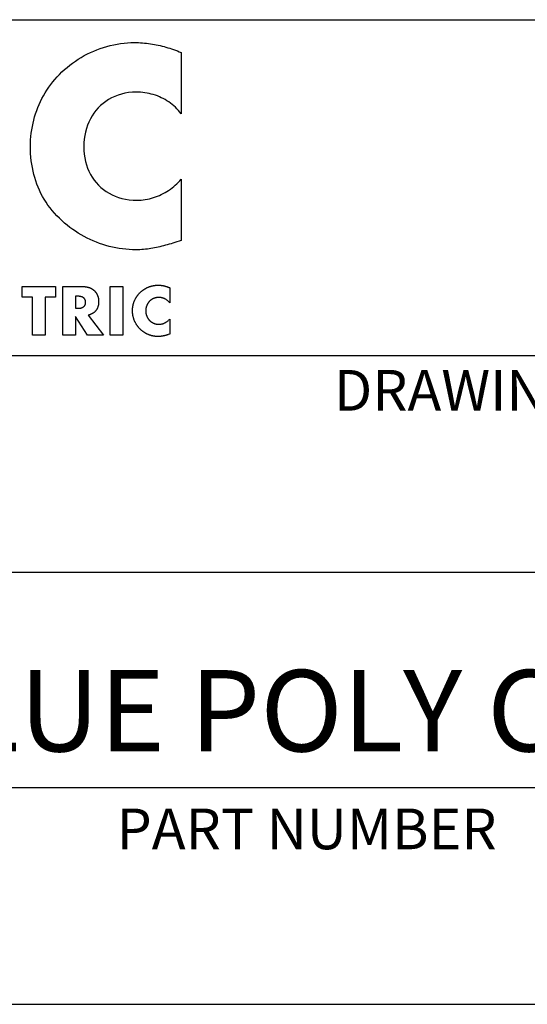
# Model space of a CAD drawing. Units: inches. Extents: x 0 to 11, y -0.1 to 8.4.
# Drawn here: x 8.5 to 9.2, y 0.2 to 1.5 of the extents above; entities that cross this region are included whole.
import ezdxf

# ---------------------------------------------------------------- set-up
doc = ezdxf.new("R2010")
doc.units = ezdxf.units.IN
doc.header["$MEASUREMENT"] = 0
for name, color, linetype in [('BORDER_MELTRIC', 7, 'Continuous'), ('BORDER_TITLE_LINES', 7, 'Continuous'), ('BORDER_TITLE_TEXT', 7, 'Continuous')]:
    doc.layers.add(name, color=color, linetype=linetype)
doc.styles.add('SLDTEXTSTYLE0', font='GOTHIC.TTF', dxfattribs={"width": 0.913})
doc.styles.add('SLDTEXTSTYLE1', font='ARIAL.TTF', dxfattribs={"width": 0.948})

# ---------------------------------------------------------------- blocks, each defined once
blk = doc.blocks.new('BLOCK29')
at = {"layer": 'BORDER_MELTRIC'}
for p, q in [((544.48, 271.15), (544.48, 250.79)), ((544.48, 229.06), (544.48, 208.71))]:
    blk.add_line(p, q, dxfattribs=at)
for points in [[(504.12, 263.87), (504.94, 264.68), (505.78, 265.46), (506.66, 266.22), (507.55, 266.94), (508.47, 267.64), (509.42, 268.3), (510.39, 268.94), (511.38, 269.54), (512.38, 270.11), (513.41, 270.65), (514.45, 271.15), (515.51, 271.63), (516.58, 272.06), (517.67, 272.47), (518.77, 272.83), (519.88, 273.16), (521, 273.46), (522.12, 273.72), (523.26, 273.93), (524.39, 274.12), (525.54, 274.26), (526.68, 274.36), (527.83, 274.42), (528.98, 274.44)], [(528.98, 274.44), (529.66, 274.43), (530.33, 274.42), (531.01, 274.38), (531.67, 274.34), (532.34, 274.29), (533, 274.22), (533.65, 274.14), (534.31, 274.05), (534.96, 273.95), (535.61, 273.83), (536.25, 273.71), (536.89, 273.57), (537.53, 273.43), (538.17, 273.27), (538.81, 273.1), (539.44, 272.92), (540.08, 272.74), (540.71, 272.54), (541.34, 272.33), (541.97, 272.11), (542.6, 271.88), (543.23, 271.65), (543.85, 271.4), (544.48, 271.15)], [(494.51, 239.97), (494.53, 241.08), (494.58, 242.19), (494.67, 243.29), (494.79, 244.39), (494.95, 245.48), (495.14, 246.57), (495.36, 247.64), (495.62, 248.71), (495.91, 249.77), (496.23, 250.81), (496.59, 251.84), (496.98, 252.87), (497.4, 253.87), (497.85, 254.87), (498.34, 255.85), (498.86, 256.81), (499.41, 257.76), (499.99, 258.69), (500.6, 259.6), (501.25, 260.5), (501.92, 261.37), (502.62, 262.23), (503.36, 263.06), (504.12, 263.87)], [(529.58, 257.99), (528.3, 257.95), (527.06, 257.83), (525.85, 257.63), (524.69, 257.35), (523.56, 257), (522.48, 256.59), (521.44, 256.1), (520.45, 255.55), (519.51, 254.93), (518.62, 254.26), (517.77, 253.53), (516.98, 252.74), (516.25, 251.9), (515.57, 251.01), (514.94, 250.07), (514.38, 249.08), (513.88, 248.06), (513.43, 246.99), (513.06, 245.88), (512.74, 244.75), (512.5, 243.57), (512.32, 242.37), (512.21, 241.14), (512.18, 239.89)], [(544.48, 250.79), (544.04, 251.37), (543.57, 251.92), (543.09, 252.45), (542.58, 252.95), (542.05, 253.44), (541.51, 253.89), (540.95, 254.33), (540.37, 254.74), (539.78, 255.13), (539.17, 255.49), (538.55, 255.83), (537.91, 256.15), (537.27, 256.44), (536.61, 256.71), (535.94, 256.95), (535.26, 257.16), (534.57, 257.36), (533.87, 257.52), (533.17, 257.66), (532.46, 257.78), (531.75, 257.87), (531.03, 257.94), (530.31, 257.98), (529.58, 257.99)], [(504.99, 215.29), (504.11, 216.11), (503.28, 216.95), (502.48, 217.82), (501.72, 218.7), (501, 219.6), (500.32, 220.52), (499.68, 221.46), (499.08, 222.42), (498.51, 223.39), (497.99, 224.39), (497.5, 225.4), (497.05, 226.43), (496.64, 227.47), (496.27, 228.53), (495.93, 229.61), (495.63, 230.7), (495.37, 231.81), (495.14, 232.93), (494.94, 234.07), (494.79, 235.22), (494.67, 236.39), (494.58, 237.57), (494.53, 238.76), (494.51, 239.97)], [(512.18, 239.89), (512.21, 238.61), (512.32, 237.37), (512.5, 236.16), (512.75, 234.99), (513.07, 233.86), (513.45, 232.76), (513.9, 231.71), (514.41, 230.7), (514.98, 229.74), (515.61, 228.82), (516.3, 227.95), (517.05, 227.14), (517.85, 226.38), (518.7, 225.67), (519.61, 225.03), (520.57, 224.44), (521.57, 223.91), (522.63, 223.45), (523.72, 223.05), (524.87, 222.73), (526.05, 222.47), (527.28, 222.28), (528.54, 222.16), (529.84, 222.13)], [(529.84, 222.13), (530.54, 222.14), (531.23, 222.18), (531.92, 222.25), (532.61, 222.34), (533.29, 222.47), (533.97, 222.61), (534.65, 222.78), (535.32, 222.98), (535.98, 223.2), (536.63, 223.45), (537.28, 223.71), (537.91, 224), (538.54, 224.31), (539.15, 224.65), (539.75, 225), (540.34, 225.38), (540.92, 225.77), (541.48, 226.19), (542.02, 226.62), (542.55, 227.07), (543.06, 227.54), (543.55, 228.03), (544.03, 228.54), (544.48, 229.06)], [(529.5, 205.68), (528.36, 205.7), (527.24, 205.75), (526.11, 205.84), (525, 205.96), (523.89, 206.12), (522.78, 206.31), (521.69, 206.54), (520.61, 206.8), (519.53, 207.1), (518.47, 207.43), (517.41, 207.79), (516.37, 208.18), (515.34, 208.6), (514.32, 209.06), (513.32, 209.55), (512.33, 210.06), (511.35, 210.61), (510.39, 211.19), (509.45, 211.8), (508.52, 212.44), (507.61, 213.11), (506.72, 213.81), (505.85, 214.54), (504.99, 215.29)], [(544.48, 208.71), (543.79, 208.49), (543.1, 208.28), (542.44, 208.08), (541.78, 207.88), (541.14, 207.69), (540.51, 207.5), (539.88, 207.32), (539.27, 207.15), (538.66, 206.99), (538.06, 206.83), (537.46, 206.68), (536.86, 206.54), (536.26, 206.41), (535.67, 206.29), (535.08, 206.18), (534.48, 206.08), (533.88, 205.99), (533.28, 205.91), (532.67, 205.84), (532.05, 205.78), (531.43, 205.74), (530.8, 205.7), (530.15, 205.68), (529.5, 205.68)]]:
    blk.add_lwpolyline(points, dxfattribs=at)
blk = doc.blocks.new('BLOCK_4')
at = {"layer": 'BORDER_MELTRIC'}
for p, q in [((507.95, 190.43), (507.95, 194.13)), ((507.95, 194.13), (519.49, 194.13)), ((519.49, 194.13), (519.49, 190.43)), ((521.99, 177.33), (521.99, 194.13)), ((521.99, 194.13), (528.78, 194.13)), ((538.34, 177.33), (538.34, 194.13)), ((538.34, 194.13), (542.71, 194.13)), ((542.71, 194.13), (542.71, 177.33)), ((527.18, 190.76), (526.36, 190.76)), ((526.36, 190.76), (526.36, 186.62)), ((558.89, 193.73), (558.89, 188.51)), ((511.54, 190.43), (507.95, 190.43)), ((511.54, 177.33), (511.54, 190.43)), ((515.9, 190.43), (515.9, 177.33)), ((519.49, 190.43), (515.9, 190.43)), ((526.36, 186.62), (527.18, 186.62)), ((530.52, 177.33), (526.36, 183.79)), ((526.36, 183.79), (526.36, 177.33)), ((530.68, 184.21), (535.96, 177.33)), ((558.89, 182.88), (558.89, 177.71)), ((515.9, 177.33), (511.54, 177.33)), ((526.36, 177.33), (521.99, 177.33)), ((535.96, 177.33), (530.52, 177.33)), ((542.71, 177.33), (538.34, 177.33)), ((558.89, 177.71), (558.44, 177.55))]:
    blk.add_line(p, q, dxfattribs=at)
for points in [[(528.78, 194.13), (528.9, 194.13), (529.02, 194.13), (529.13, 194.12), (529.24, 194.12), (529.35, 194.11), (529.46, 194.1), (529.57, 194.09), (529.68, 194.08), (529.79, 194.07), (529.89, 194.06), (530, 194.04), (530.1, 194.03), (530.2, 194.01), (530.3, 193.99), (530.4, 193.97), (530.5, 193.95), (530.59, 193.92), (530.69, 193.9), (530.78, 193.87), (530.88, 193.84), (530.97, 193.81), (531.06, 193.78), (531.15, 193.75), (531.24, 193.72)], [(551.51, 193.94), (551.65, 193.99), (551.78, 194.05), (551.92, 194.09), (552.05, 194.14), (552.19, 194.19), (552.32, 194.23), (552.46, 194.27), (552.6, 194.31), (552.74, 194.34), (552.88, 194.37), (553.02, 194.4), (553.16, 194.43), (553.3, 194.46), (553.44, 194.48), (553.58, 194.51), (553.72, 194.52), (553.86, 194.54), (554.01, 194.56), (554.15, 194.57), (554.29, 194.58), (554.44, 194.59), (554.58, 194.59), (554.73, 194.6), (554.88, 194.6)], [(554.88, 194.6), (554.96, 194.6), (555.04, 194.6), (555.13, 194.59), (555.21, 194.59), (555.29, 194.59), (555.38, 194.58), (555.46, 194.58), (555.54, 194.57), (555.62, 194.57), (555.71, 194.56), (555.79, 194.55), (555.87, 194.54), (555.95, 194.54), (556.04, 194.53), (556.12, 194.51), (556.2, 194.5), (556.28, 194.49), (556.36, 194.48), (556.44, 194.46), (556.53, 194.45), (556.61, 194.44), (556.69, 194.42), (556.77, 194.4), (556.85, 194.39)], [(556.85, 194.39), (556.93, 194.37), (557.01, 194.35), (557.09, 194.33), (557.18, 194.31), (557.26, 194.29), (557.34, 194.27), (557.42, 194.24), (557.51, 194.22), (557.59, 194.19), (557.67, 194.17), (557.76, 194.14), (557.84, 194.12), (557.93, 194.09), (558.01, 194.06), (558.1, 194.03), (558.19, 194), (558.27, 193.97), (558.36, 193.94), (558.45, 193.9), (558.53, 193.87), (558.62, 193.84), (558.71, 193.8), (558.8, 193.77), (558.89, 193.73)], [(529.16, 190.23), (529.1, 190.27), (529.04, 190.32), (528.98, 190.36), (528.92, 190.39), (528.85, 190.43), (528.78, 190.46), (528.71, 190.5), (528.64, 190.53), (528.56, 190.56), (528.48, 190.58), (528.4, 190.61), (528.32, 190.63), (528.24, 190.65), (528.15, 190.67), (528.06, 190.69), (527.97, 190.71), (527.88, 190.72), (527.79, 190.73), (527.69, 190.74), (527.59, 190.75), (527.49, 190.76), (527.39, 190.76), (527.29, 190.76), (527.18, 190.76)], [(531.24, 193.72), (531.32, 193.68), (531.41, 193.65), (531.49, 193.61), (531.57, 193.57), (531.66, 193.53), (531.74, 193.49), (531.81, 193.45), (531.89, 193.41), (531.97, 193.37), (532.04, 193.32), (532.12, 193.28), (532.19, 193.23), (532.26, 193.18), (532.33, 193.13), (532.4, 193.08), (532.47, 193.03), (532.53, 192.98), (532.6, 192.93), (532.66, 192.88), (532.73, 192.82), (532.79, 192.77), (532.85, 192.71), (532.91, 192.65), (532.96, 192.59)], [(532.96, 192.59), (533.02, 192.53), (533.07, 192.47), (533.13, 192.41), (533.18, 192.35), (533.23, 192.29), (533.28, 192.22), (533.33, 192.16), (533.38, 192.09), (533.42, 192.03), (533.47, 191.96), (533.51, 191.89), (533.56, 191.82), (533.6, 191.75), (533.64, 191.68), (533.68, 191.61), (533.72, 191.54), (533.76, 191.47), (533.79, 191.4), (533.83, 191.32), (533.86, 191.25), (533.9, 191.17), (533.93, 191.1), (533.96, 191.02), (533.99, 190.94)], [(533.99, 190.94), (534.02, 190.86), (534.04, 190.79), (534.07, 190.71), (534.09, 190.63), (534.12, 190.55), (534.14, 190.47), (534.16, 190.39), (534.18, 190.3), (534.2, 190.22), (534.22, 190.14), (534.23, 190.06), (534.25, 189.97), (534.26, 189.89), (534.27, 189.81), (534.28, 189.72), (534.29, 189.64), (534.3, 189.55), (534.31, 189.46), (534.32, 189.38), (534.32, 189.29), (534.33, 189.2), (534.33, 189.11), (534.33, 189.03), (534.33, 188.94)], [(546.75, 189.33), (546.82, 189.46), (546.88, 189.59), (546.94, 189.72), (547.01, 189.85), (547.08, 189.98), (547.15, 190.11), (547.22, 190.23), (547.29, 190.35), (547.37, 190.48), (547.44, 190.6), (547.52, 190.71), (547.6, 190.83), (547.68, 190.95), (547.77, 191.06), (547.85, 191.17), (547.94, 191.28), (548.03, 191.39), (548.12, 191.5), (548.21, 191.61), (548.3, 191.71), (548.4, 191.81), (548.49, 191.91), (548.59, 192.01), (548.69, 192.11)], [(548.69, 192.11), (548.8, 192.21), (548.9, 192.3), (549, 192.4), (549.11, 192.49), (549.22, 192.58), (549.33, 192.67), (549.44, 192.75), (549.55, 192.84), (549.66, 192.92), (549.77, 193), (549.89, 193.08), (550.01, 193.15), (550.12, 193.23), (550.24, 193.3), (550.36, 193.38), (550.49, 193.45), (550.61, 193.51), (550.73, 193.58), (550.86, 193.64), (550.99, 193.71), (551.12, 193.77), (551.25, 193.83), (551.38, 193.88), (551.51, 193.94)], [(529.85, 188.69), (529.85, 188.78), (529.85, 188.86), (529.84, 188.94), (529.83, 189.01), (529.82, 189.09), (529.81, 189.16), (529.79, 189.24), (529.78, 189.31), (529.76, 189.38), (529.73, 189.45), (529.71, 189.51), (529.68, 189.58), (529.65, 189.64), (529.62, 189.7), (529.58, 189.76), (529.55, 189.82), (529.51, 189.88), (529.47, 189.93), (529.42, 189.99), (529.37, 190.04), (529.33, 190.09), (529.27, 190.14), (529.22, 190.18), (529.16, 190.23)], [(529.16, 187.15), (529.22, 187.2), (529.27, 187.25), (529.33, 187.3), (529.37, 187.35), (529.42, 187.4), (529.47, 187.45), (529.51, 187.51), (529.55, 187.56), (529.58, 187.62), (529.62, 187.68), (529.65, 187.74), (529.68, 187.81), (529.71, 187.87), (529.73, 187.94), (529.76, 188.01), (529.78, 188.08), (529.79, 188.15), (529.81, 188.22), (529.82, 188.3), (529.83, 188.37), (529.84, 188.45), (529.85, 188.53), (529.85, 188.61), (529.85, 188.69)], [(534.33, 188.94), (534.33, 188.78), (534.33, 188.62), (534.32, 188.47), (534.31, 188.32), (534.29, 188.17), (534.28, 188.02), (534.25, 187.88), (534.23, 187.74), (534.2, 187.6), (534.17, 187.47), (534.14, 187.33), (534.1, 187.2), (534.06, 187.07), (534.02, 186.95), (533.97, 186.82), (533.92, 186.7), (533.87, 186.59), (533.81, 186.47), (533.75, 186.36), (533.69, 186.25), (533.62, 186.14), (533.56, 186.03), (533.48, 185.93), (533.41, 185.83)], [(546.03, 185.77), (546.03, 185.93), (546.04, 186.09), (546.04, 186.25), (546.05, 186.41), (546.06, 186.57), (546.08, 186.72), (546.09, 186.88), (546.11, 187.03), (546.13, 187.18), (546.16, 187.33), (546.18, 187.48), (546.21, 187.63), (546.24, 187.78), (546.28, 187.93), (546.31, 188.07), (546.35, 188.21), (546.39, 188.36), (546.44, 188.5), (546.48, 188.64), (546.53, 188.78), (546.58, 188.92), (546.64, 189.06), (546.7, 189.19), (546.75, 189.33)], [(550.94, 187.58), (550.92, 187.51), (550.89, 187.44), (550.86, 187.36), (550.84, 187.29), (550.81, 187.22), (550.79, 187.15), (550.77, 187.07), (550.75, 187), (550.73, 186.92), (550.72, 186.85), (550.7, 186.77), (550.68, 186.7), (550.67, 186.62), (550.66, 186.54), (550.65, 186.47), (550.64, 186.39), (550.63, 186.31), (550.62, 186.23), (550.61, 186.15), (550.61, 186.07), (550.6, 185.99), (550.6, 185.91), (550.6, 185.83), (550.6, 185.75)], [(551.89, 189.04), (551.84, 188.99), (551.79, 188.93), (551.74, 188.88), (551.7, 188.83), (551.65, 188.77), (551.61, 188.72), (551.56, 188.66), (551.52, 188.6), (551.48, 188.55), (551.43, 188.49), (551.39, 188.43), (551.35, 188.37), (551.31, 188.31), (551.28, 188.24), (551.24, 188.18), (551.2, 188.12), (551.17, 188.05), (551.13, 187.99), (551.1, 187.92), (551.07, 187.85), (551.03, 187.79), (551, 187.72), (550.97, 187.65), (550.94, 187.58)], [(553.33, 190.01), (553.26, 189.98), (553.19, 189.95), (553.12, 189.91), (553.06, 189.88), (552.99, 189.85), (552.93, 189.81), (552.86, 189.78), (552.8, 189.74), (552.73, 189.7), (552.67, 189.67), (552.61, 189.63), (552.55, 189.59), (552.49, 189.55), (552.43, 189.5), (552.38, 189.46), (552.32, 189.42), (552.26, 189.37), (552.21, 189.33), (552.15, 189.28), (552.1, 189.24), (552.05, 189.19), (551.99, 189.14), (551.94, 189.09), (551.89, 189.04)], [(555.14, 190.36), (555.06, 190.36), (554.98, 190.36), (554.9, 190.36), (554.82, 190.35), (554.74, 190.35), (554.66, 190.34), (554.58, 190.33), (554.51, 190.32), (554.43, 190.31), (554.35, 190.3), (554.28, 190.29), (554.2, 190.27), (554.12, 190.26), (554.05, 190.24), (553.98, 190.22), (553.9, 190.21), (553.83, 190.18), (553.76, 190.16), (553.68, 190.14), (553.61, 190.12), (553.54, 190.09), (553.47, 190.06), (553.4, 190.04), (553.33, 190.01)], [(558.89, 188.51), (558.76, 188.67), (558.63, 188.81), (558.5, 188.95), (558.36, 189.08), (558.23, 189.2), (558.09, 189.32), (557.94, 189.44), (557.8, 189.54), (557.65, 189.64), (557.5, 189.73), (557.35, 189.82), (557.19, 189.9), (557.04, 189.98), (556.88, 190.04), (556.72, 190.1), (556.55, 190.16), (556.38, 190.21), (556.21, 190.25), (556.04, 190.28), (555.87, 190.31), (555.69, 190.33), (555.51, 190.35), (555.33, 190.36), (555.14, 190.36)], [(527.18, 186.62), (527.29, 186.62), (527.39, 186.62), (527.49, 186.63), (527.59, 186.64), (527.69, 186.64), (527.79, 186.65), (527.88, 186.67), (527.97, 186.68), (528.06, 186.7), (528.15, 186.71), (528.24, 186.73), (528.32, 186.75), (528.4, 186.78), (528.48, 186.8), (528.56, 186.83), (528.64, 186.86), (528.71, 186.89), (528.78, 186.92), (528.85, 186.96), (528.92, 186.99), (528.98, 187.03), (529.04, 187.07), (529.1, 187.11), (529.16, 187.15)], [(533.41, 185.83), (533.33, 185.73), (533.25, 185.64), (533.16, 185.54), (533.07, 185.45), (532.98, 185.37), (532.89, 185.28), (532.79, 185.2), (532.69, 185.12), (532.59, 185.04), (532.48, 184.97), (532.38, 184.9), (532.26, 184.83), (532.15, 184.76), (532.03, 184.7), (531.91, 184.64), (531.78, 184.58), (531.66, 184.53), (531.53, 184.47), (531.39, 184.42), (531.26, 184.38), (531.12, 184.33), (530.97, 184.29), (530.83, 184.25), (530.68, 184.21)], [(546.77, 182.2), (546.71, 182.33), (546.65, 182.47), (546.59, 182.61), (546.54, 182.75), (546.49, 182.89), (546.44, 183.03), (546.4, 183.18), (546.36, 183.32), (546.32, 183.47), (546.28, 183.61), (546.25, 183.76), (546.21, 183.91), (546.18, 184.06), (546.16, 184.21), (546.13, 184.36), (546.11, 184.51), (546.09, 184.67), (546.08, 184.82), (546.06, 184.98), (546.05, 185.14), (546.04, 185.29), (546.04, 185.45), (546.03, 185.61), (546.03, 185.77)], [(550.6, 185.75), (550.6, 185.67), (550.6, 185.59), (550.6, 185.5), (550.61, 185.42), (550.61, 185.34), (550.62, 185.26), (550.63, 185.18), (550.64, 185.1), (550.65, 185.02), (550.66, 184.94), (550.67, 184.86), (550.68, 184.79), (550.7, 184.71), (550.72, 184.63), (550.73, 184.56), (550.75, 184.48), (550.77, 184.41), (550.79, 184.33), (550.81, 184.26), (550.84, 184.19), (550.86, 184.12), (550.89, 184.04), (550.92, 183.97), (550.94, 183.9)], [(550.94, 183.9), (550.97, 183.83), (551, 183.76), (551.03, 183.69), (551.07, 183.63), (551.1, 183.56), (551.13, 183.49), (551.17, 183.43), (551.2, 183.36), (551.24, 183.3), (551.28, 183.23), (551.32, 183.17), (551.36, 183.11), (551.4, 183.05), (551.44, 182.99), (551.48, 182.93), (551.52, 182.87), (551.57, 182.81), (551.61, 182.76), (551.66, 182.7), (551.71, 182.64), (551.75, 182.59), (551.8, 182.54), (551.85, 182.48), (551.9, 182.43)], [(548.72, 179.37), (548.62, 179.47), (548.52, 179.57), (548.42, 179.67), (548.32, 179.78), (548.23, 179.88), (548.14, 179.99), (548.05, 180.1), (547.96, 180.21), (547.87, 180.32), (547.79, 180.44), (547.7, 180.55), (547.62, 180.67), (547.54, 180.79), (547.46, 180.91), (547.38, 181.03), (547.31, 181.15), (547.24, 181.28), (547.16, 181.41), (547.09, 181.53), (547.02, 181.66), (546.96, 181.79), (546.89, 181.93), (546.83, 182.06), (546.77, 182.2)], [(551.9, 182.43), (551.95, 182.38), (552.01, 182.33), (552.06, 182.28), (552.11, 182.23), (552.17, 182.18), (552.22, 182.14), (552.28, 182.09), (552.33, 182.04), (552.39, 182), (552.45, 181.96), (552.51, 181.92), (552.57, 181.87), (552.63, 181.83), (552.69, 181.79), (552.75, 181.76), (552.81, 181.72), (552.88, 181.68), (552.94, 181.65), (553.01, 181.61), (553.07, 181.58), (553.14, 181.54), (553.2, 181.51), (553.27, 181.48), (553.34, 181.45)], [(553.34, 181.45), (553.41, 181.42), (553.48, 181.39), (553.55, 181.37), (553.62, 181.34), (553.69, 181.32), (553.76, 181.29), (553.83, 181.27), (553.9, 181.25), (553.98, 181.23), (554.05, 181.22), (554.12, 181.2), (554.2, 181.18), (554.27, 181.17), (554.35, 181.16), (554.42, 181.14), (554.5, 181.13), (554.57, 181.12), (554.65, 181.12), (554.73, 181.11), (554.81, 181.1), (554.88, 181.1), (554.96, 181.1), (555.04, 181.09), (555.12, 181.09)], [(555.12, 181.09), (555.3, 181.1), (555.47, 181.11), (555.64, 181.12), (555.81, 181.14), (555.98, 181.17), (556.14, 181.21), (556.31, 181.25), (556.47, 181.29), (556.63, 181.34), (556.79, 181.4), (556.95, 181.47), (557.11, 181.54), (557.27, 181.62), (557.42, 181.7), (557.58, 181.79), (557.73, 181.89), (557.88, 181.99), (558.03, 182.1), (558.17, 182.21), (558.32, 182.33), (558.46, 182.46), (558.61, 182.59), (558.75, 182.73), (558.89, 182.88)], [(551.52, 177.52), (551.39, 177.57), (551.26, 177.63), (551.13, 177.69), (551, 177.75), (550.88, 177.81), (550.75, 177.88), (550.63, 177.95), (550.5, 178.02), (550.38, 178.09), (550.26, 178.16), (550.14, 178.23), (550.02, 178.31), (549.91, 178.39), (549.79, 178.47), (549.68, 178.55), (549.57, 178.63), (549.46, 178.72), (549.35, 178.8), (549.24, 178.89), (549.13, 178.98), (549.03, 179.08), (548.92, 179.17), (548.82, 179.27), (548.72, 179.37)], [(554.85, 176.86), (554.71, 176.86), (554.57, 176.86), (554.42, 176.87), (554.28, 176.88), (554.14, 176.89), (553.99, 176.9), (553.85, 176.92), (553.71, 176.93), (553.57, 176.95), (553.43, 176.97), (553.29, 177), (553.15, 177.02), (553.01, 177.05), (552.88, 177.08), (552.74, 177.12), (552.6, 177.15), (552.46, 177.19), (552.33, 177.23), (552.19, 177.27), (552.06, 177.32), (551.92, 177.36), (551.79, 177.41), (551.66, 177.46), (551.52, 177.52)], [(556.57, 177.03), (556.5, 177.01), (556.43, 177), (556.35, 176.99), (556.28, 176.98), (556.21, 176.96), (556.14, 176.95), (556.07, 176.94), (555.99, 176.93), (555.92, 176.93), (555.85, 176.92), (555.78, 176.91), (555.71, 176.9), (555.64, 176.9), (555.56, 176.89), (555.49, 176.88), (555.42, 176.88), (555.35, 176.87), (555.28, 176.87), (555.21, 176.87), (555.14, 176.86), (555.07, 176.86), (555, 176.86), (554.93, 176.86), (554.85, 176.86)], [(558.44, 177.55), (558.36, 177.52), (558.28, 177.49), (558.19, 177.46), (558.11, 177.44), (558.03, 177.41), (557.95, 177.38), (557.87, 177.36), (557.79, 177.33), (557.71, 177.31), (557.63, 177.29), (557.55, 177.26), (557.47, 177.24), (557.4, 177.22), (557.32, 177.2), (557.24, 177.18), (557.16, 177.16), (557.09, 177.14), (557.01, 177.12), (556.94, 177.1), (556.86, 177.09), (556.79, 177.07), (556.72, 177.06), (556.64, 177.04), (556.57, 177.03)]]:
    blk.add_lwpolyline(points, dxfattribs=at)
blk = doc.blocks.new('MELTRIC_LOGO_2017')
at = {"color": 7, "linetype": 'Continuous'}
blk.add_blockref('BLOCK29', (-99.77, -177.33), dxfattribs=at)
at = {"color": 7, "linetype": 'Continuous', "xscale": 0.9603999999999999, "yscale": 0.9603999999999999, "zscale": 0.9603999999999999}
blk.add_blockref('BLOCK_4', (-95.82, -170.31), dxfattribs=at)

msp = doc.modelspace()

# ---------------------------------------------------------------- linework, layer by layer
at = {"layer": 'BORDER_MELTRIC', "color": 7}
msp.add_line((0.19654, 0.2279), (10.80346, 0.2279), dxfattribs=at)
at = {"layer": 'BORDER_TITLE_LINES', "color": 7}
for p, q in [((6.85428, 1.48746), (10.80346, 1.48746)), ((6.8529, 1.05805), (10.80208, 1.05805)), ((7.8063, 0.7806), (10.80347, 0.7806)), ((6.85428, 0.50544), (10.80346, 0.50544))]:
    msp.add_line(p, q, dxfattribs=at)

# ---------------------------------------------------------------- block references
at = {"color": 7, "linetype": 'Continuous', "xscale": 0.00385407898428747, "yscale": 0.00385407898428747, "zscale": 0.00385407898428747}
msp.add_blockref('MELTRIC_LOGO_2017', (7.02588, 1.08392), dxfattribs=at)

# ---------------------------------------------------------------- texts
at = {"layer": 'BORDER_TITLE_TEXT', "color": 7, "attachment_point": 1}
for s, insert, char_height, style in [('DRAWING TITLE:', (8.9352, 1.03937), 0.0520833, 'SLDTEXTSTYLE1'), ('BLUE POLY CASING', (8.36256, 0.65554), 0.1041667, 'SLDTEXTSTYLE0'), ('PART NUMBER', (8.65731, 0.47833), 0.0520833, 'SLDTEXTSTYLE1')]:
    msp.add_mtext(s, dxfattribs=dict(at, insert=insert, char_height=char_height, style=style))

doc.saveas('drawing.dxf')
